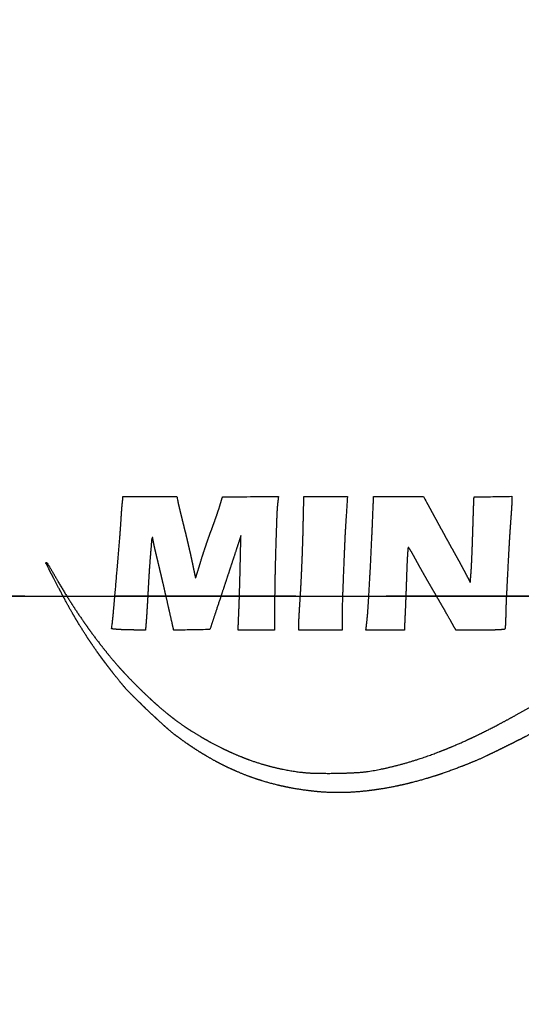
# Model space of a CAD drawing. Extents: x 31 to 8176, y 0 to 5507.
# Drawn here: x 1388 to 1423, y 1545 to 1614 of the extents above; entities that cross this region are included whole.
import ezdxf

# ---------------------------------------------------------------- set-up
doc = ezdxf.new("R2010")
doc.units = 0
doc.header["$LTSCALE"] = 2
doc.header["$MEASUREMENT"] = 0
doc.linetypes.add('HIDDEN', pattern=[9.525, 6.35, -3.175])
doc.layers.add('DANMEN', color=7, linetype='Continuous')
doc.layers.add('SUNPOU', color=7, linetype='Continuous')
doc.styles.get("Standard").update_dxf_attribs({"font": 'romans.shx', "bigfont": 'extfont.shx'})
doc.dimstyles.new('STANDARD$0', dxfattribs={"dimscale": 10, "dimtxt": 2, "dimasz": 3, "dimexe": 1, "dimexo": 1, "dimgap": 0.6, "dimtad": 3, "dimdec": 0, "dimzin": 0, "dimdsep": 46, "dimtxsty": 'Standard', "dimblk1": 'OPEN', "dimblk2": 'OPEN', "dimsah": 1, "dimcen": 1.5, "dimadec": 0, "dimazin": 0, "dimtfac": 1, "dimtdec": 0, "dimtmove": 0, "dimatfit": 0, "dimldrblk": 'DOTSMALL', "dimfxl": 1, "dimtvp": 1, "dimtolj": 1, "dimtzin": 0, "dimarcsym": 0})

# ---------------------------------------------------------------- blocks, each defined once
blk = doc.blocks.new('_OPEN')
at = {"color": 0, "linetype": 'ByBlock'}
for p, q in [((-1, 0.1667), (0, 0)), ((0, 0), (-1, -0.1667)), ((0, 0), (-1, 0))]:
    blk.add_line(p, q, dxfattribs=at)
blk = doc.blocks.new('*D23')
at = {"layer": 'DEFPOINTS', "color": 0, "lineweight": 0}
for p in [(1319.492, 1615.447), (1300.294, 1573.447), (1443.855, 1573.447)]:
    blk.add_point(p, dxfattribs=at)
at = {"layer": 'SUNPOU', "color": 0, "lineweight": -2}
for p, q in [((1443.855, 1655.447), (1443.855, 1787.162)), ((1339.492, 1615.447), (1463.855, 1615.447)), ((1443.855, 1573.447), (1443.855, 1615.447)), ((1320.294, 1573.447), (1463.855, 1573.447)), ((1443.855, 1533.447), (1443.855, 1493.447))]:
    blk.add_line(p, q, dxfattribs=at)
at = {"layer": 'SUNPOU', "color": 0, "lineweight": -2, "xscale": 40, "yscale": 40, "zscale": 40}
for p, rotation in [((1443.855, 1615.447), 270), ((1443.855, 1573.447), 90)]:
    blk.add_blockref('_OPEN', p, dxfattribs=dict(at, rotation=rotation))
at = {"layer": 'SUNPOU', "color": 0, "insert": (1411.855, 1742.781), "char_height": 40, "attachment_point": 5, "rotation": 90}
blk.add_mtext('\\A1;42', dxfattribs=at)
blk = doc.blocks.new('_DotSmall')
at = {"color": 0, "linetype": 'ByBlock', "const_width": 0.5}
blk.add_lwpolyline([(-0.0625, 0, 1), (0.0625, 0, 1)], format="xyb", close=True, dxfattribs=at)

msp = doc.modelspace()

# ---------------------------------------------------------------- linework, layer by layer
at = {"color": 2}
for points, weights, degree, knots in [([(1422.223, 1563.04), (1421.867, 1562.863), (1421.512, 1562.687), (1421.155, 1562.512), (1420.588, 1562.236), (1420.377, 1562.138), (1420.164, 1562.043), (1419.212, 1561.635), (1418.465, 1561.342), (1417.71, 1561.072), (1416.238, 1560.595), (1415.521, 1560.392), (1414.796, 1560.217), (1413.394, 1559.933), (1412.716, 1559.824), (1412.034, 1559.743), (1410.725, 1559.642), (1410.097, 1559.628), (1409.47, 1559.647), (1408.162, 1559.757), (1407.482, 1559.846), (1406.807, 1559.965), (1405.489, 1560.261), (1404.847, 1560.439), (1404.215, 1560.649), (1402.967, 1561.133), (1402.352, 1561.408), (1401.752, 1561.712), (1400.552, 1562.395), (1399.952, 1562.771), (1399.369, 1563.172), (1398.582, 1563.764), (1398.365, 1563.938), (1398.153, 1564.117), (1397.639, 1564.582), (1397.333, 1564.863), (1397.03, 1565.147), (1396.43, 1565.719), (1396.134, 1566.008), (1395.841, 1566.298), (1395.364, 1566.78), (1395.184, 1566.973), (1395.011, 1567.173), (1394.603, 1567.676), (1394.363, 1567.977), (1394.127, 1568.279), (1393.689, 1568.85), (1393.488, 1569.119), (1393.291, 1569.39), (1392.912, 1569.928), (1392.73, 1570.195), (1392.551, 1570.464), (1392.19, 1571.027), (1392.006, 1571.32), (1391.826, 1571.616), (1391.502, 1572.16), (1391.358, 1572.409), (1391.218, 1572.66), (1390.897, 1573.253), (1390.714, 1573.594), (1390.533, 1573.937), (1390.161, 1574.651), (1389.968, 1575.021), (1389.775, 1575.392), (1389.583, 1575.764), (1389.571, 1575.785), (1389.57, 1575.811), (1389.579, 1575.834), (1389.596, 1575.851), (1389.602, 1575.857), (1389.609, 1575.859), (1389.617, 1575.855), (1389.621, 1575.849), (1389.667, 1575.777), (1389.712, 1575.704), (1389.757, 1575.632), (1389.855, 1575.475), (1389.907, 1575.39), (1389.959, 1575.305), (1390.07, 1575.117), (1390.13, 1575.014), (1390.189, 1574.911), (1390.537, 1574.301), (1390.835, 1573.8), (1391.142, 1573.305), (1391.774, 1572.328), (1392.098, 1571.848), (1392.431, 1571.373), (1393.1, 1570.458), (1393.436, 1570.018), (1393.78, 1569.584), (1394.454, 1568.769), (1394.786, 1568.389), (1395.127, 1568.017), (1395.865, 1567.255), (1396.26, 1566.863), (1396.662, 1566.478), (1397.421, 1565.779), (1397.78, 1565.467), (1398.148, 1565.167), (1398.881, 1564.605), (1399.245, 1564.345), (1399.618, 1564.097), (1400.399, 1563.612), (1400.806, 1563.374), (1401.22, 1563.148), (1401.992, 1562.755), (1402.349, 1562.584), (1402.709, 1562.421), (1403.414, 1562.124), (1403.758, 1561.99), (1404.107, 1561.866), (1404.803, 1561.642), (1405.15, 1561.542), (1405.5, 1561.452), (1406.215, 1561.292), (1406.579, 1561.22), (1406.945, 1561.159), (1407.588, 1561.07), (1407.864, 1561.042), (1408.141, 1561.024), (1408.801, 1561.006), (1409.183, 1561), (1409.565, 1561), (1410.328, 1561.011), (1410.708, 1561.022), (1411.088, 1561.039), (1411.736, 1561.076), (1412.004, 1561.102), (1412.271, 1561.138), (1413.161, 1561.295), (1413.781, 1561.428), (1414.397, 1561.584), (1415.65, 1561.951), (1416.287, 1562.16), (1416.918, 1562.388), (1418.235, 1562.913), (1418.921, 1563.209), (1419.599, 1563.524), (1421.043, 1564.244), (1421.812, 1564.644), (1422.573, 1565.058), (1423.75, 1565.726), (1424.172, 1565.969), (1424.592, 1566.216), (1425.443, 1566.724), (1425.873, 1566.986), (1426.303, 1567.251), (1427.242, 1567.839), (1427.753, 1568.162), (1428.262, 1568.489), (1429.449, 1569.259), (1430.129, 1569.703), (1430.808, 1570.147), (1432.172, 1571.046), (1432.86, 1571.499), (1433.547, 1571.951), (1434.604, 1572.645), (1434.974, 1572.887), (1435.345, 1573.127), (1436.037, 1573.574), (1436.357, 1573.78), (1436.679, 1573.984), (1437.447, 1574.469), (1437.893, 1574.749), (1438.339, 1575.029), (1439.124, 1575.52), (1439.462, 1575.73), (1439.801, 1575.939), (1440.486, 1576.359), (1440.832, 1576.57), (1441.179, 1576.78), (1441.845, 1577.18), (1442.164, 1577.37), (1442.483, 1577.559), (1443.052, 1577.894), (1443.302, 1578.039), (1443.553, 1578.182), (1443.885, 1578.369), (1443.965, 1578.415), (1444.046, 1578.46), (1444.231, 1578.564), (1444.335, 1578.623), (1444.439, 1578.681), (1444.653, 1578.802), (1444.762, 1578.863), (1444.871, 1578.924), (1445.078, 1579.041), (1445.176, 1579.095), (1445.273, 1579.15), (1445.756, 1579.422), (1446.145, 1579.633), (1446.537, 1579.838), (1447.526, 1580.339), (1448.122, 1580.637), (1448.719, 1580.932), (1449.919, 1581.519), (1450.522, 1581.811), (1451.126, 1582.1), (1452.149, 1582.583), (1452.568, 1582.774), (1452.991, 1582.96), (1454.959, 1583.795), (1456.519, 1584.409), (1458.095, 1584.982), (1461.227, 1586.027), (1462.783, 1586.497), (1464.352, 1586.921), (1467.547, 1587.687), (1469.172, 1588.028), (1470.807, 1588.323), (1474.212, 1588.839), (1475.982, 1589.066), (1477.756, 1589.253), (1479.944, 1589.432), (1480.355, 1589.46), (1480.767, 1589.483), (1481.822, 1589.525), (1482.466, 1589.549), (1483.109, 1589.57), (1484.392, 1589.606), (1485.03, 1589.622), (1485.669, 1589.636), (1486.667, 1589.654), (1487.027, 1589.653), (1487.387, 1589.647), (1487.845, 1589.63), (1487.944, 1589.627), (1488.044, 1589.623), (1488.293, 1589.615), (1488.444, 1589.61), (1488.594, 1589.605), (1488.913, 1589.595), (1489.082, 1589.589), (1489.25, 1589.584), (1489.583, 1589.573), (1489.747, 1589.568), (1489.911, 1589.563), (1490.074, 1589.558)], [0.500130056192, 0.500126394048, 0.500125173334, 0.500126394048, 0.500058035833, 0.500034029047, 0.500058035833, 0.499871886821, 0.499785830364, 0.499871886821, 0.499728922674, 0.499595211502, 0.499728922674, 0.499656154709, 0.499498187548, 0.499656154709, 0.49932048255, 0.49905062467, 0.49932048255, 0.499545187144, 0.499350230794, 0.499545187144, 0.499432888312, 0.499200499019, 0.499432888312, 0.499450809642, 0.499224394125, 0.499450809642, 0.499626338162, 0.499458432152, 0.499626338162, 0.499879617159, 0.499796137482, 0.499879617159, 0.500105284255, 0.500097026943, 0.500105284255, 0.500106142504, 0.500098171275, 0.500106142504, 0.49982328911, 0.499721033417, 0.49982328911, 0.500107080631, 0.50009942211, 0.500107080631, 0.500078211522, 0.500060929965, 0.500078211522, 0.500073016664, 0.500054003487, 0.500073016664, 0.5000924301, 0.500079888069, 0.5000924301, 0.500081290452, 0.500065035206, 0.500081290452, 0.500121558685, 0.500118726182, 0.500121558685, 0.500129921995, 0.500129877263, 0.500129921995, 0.500130056192, 0.451845139653, 0.435750167473, 0.451845139653, 0.500130056192, 0.406344397312, 0.375082511018, 0.406344397312, 0.500130056192, 0.500128687982, 0.500128231912, 0.500128687982, 0.500110162685, 0.500103531517, 0.500110162685, 0.500123124121, 0.500120813431, 0.500123124121, 0.500031320655, 0.49999840881, 0.500031320655, 0.500028076985, 0.499994083916, 0.500028076985, 0.500019552893, 0.49998271846, 0.500019552893, 0.499936685237, 0.499872228252, 0.499936685237, 0.500029315468, 0.499995735226, 0.500029315468, 0.499871977647, 0.499785951465, 0.499871977647, 0.499828881696, 0.499728490197, 0.499828881696, 0.499909617047, 0.499836137331, 0.499909617047, 0.499968138503, 0.499914165939, 0.499968138503, 0.499887230171, 0.499806288164, 0.499887230171, 0.499874604655, 0.499789454143, 0.499874604655, 0.49991233679, 0.499839763656, 0.49991233679, 0.499757346418, 0.499633109827, 0.499757346418, 0.50007232033, 0.500053075042, 0.50007232033, 0.500073038022, 0.500054031966, 0.500073038022, 0.499703842781, 0.499561771645, 0.499703842781, 0.499745221138, 0.499616942786, 0.499745221138, 0.499853189397, 0.499760900466, 0.499853189397, 0.499913877422, 0.499841817832, 0.499913877422, 0.500040496594, 0.500010643395, 0.500040496594, 0.500113710431, 0.500108261844, 0.500113710431, 0.50011676092, 0.500112329163, 0.50011676092, 0.500121861043, 0.500119129327, 0.500121861043, 0.500128590343, 0.500128101727, 0.500128590343, 0.500129996664, 0.500129976821, 0.500129996664, 0.500128220193, 0.500127608194, 0.500128220193, 0.500126644056, 0.500125506677, 0.500126644056, 0.50012953993, 0.500129367843, 0.50012953993, 0.500127428891, 0.500126553123, 0.500127428891, 0.500127703311, 0.500126919017, 0.500127703311, 0.500127492691, 0.50012663819, 0.500127492691, 0.500118777013, 0.500115017286, 0.500118777013, 0.500130050886, 0.500130049117, 0.500130050886, 0.50013005504, 0.500130054656, 0.50013005504, 0.50013005504, 0.500130054656, 0.50013005504, 0.500130053947, 0.500130053199, 0.500130053947, 0.50007077353, 0.500051012643, 0.50007077353, 0.500124396536, 0.500122509984, 0.500124396536, 0.500124254333, 0.500122320379, 0.500124254333, 0.500080048187, 0.500063378852, 0.500080048187, 0.499934279668, 0.499869020827, 0.499934279668, 0.49989370568, 0.499814922176, 0.49989370568, 0.499905293965, 0.499830373222, 0.499905293965, 0.4999836336, 0.49993482607, 0.4999836336, 0.500075780605, 0.500057688743, 0.500075780605, 0.500125800677, 0.500124382172, 0.500125800677, 0.500126315135, 0.500125068116, 0.500126315135, 0.500038748532, 0.500008312645, 0.500038748532, 0.500129765032, 0.500129667979, 0.500129765032, 0.500130029505, 0.500130020609, 0.500130029505, 0.500130029273, 0.5001300203, 0.500130029273, 0.500130024432, 0.500130013845, 0.500130024432, 0.500130056192], 4, [0, 0, 0, 0, 0, 0.013034, 0.013034, 0.013034, 0.020699, 0.020699, 0.020699, 0.047019, 0.047019, 0.047019, 0.071454, 0.071454, 0.071454, 0.09393, 0.09393, 0.09393, 0.114452, 0.114452, 0.114452, 0.13684, 0.13684, 0.13684, 0.158553, 0.158553, 0.158553, 0.180483, 0.180483, 0.180483, 0.203509, 0.203509, 0.203509, 0.212543, 0.212543, 0.212543, 0.226056, 0.226056, 0.226056, 0.239496, 0.239496, 0.239496, 0.248081, 0.248081, 0.248081, 0.260572, 0.260572, 0.260572, 0.271469, 0.271469, 0.271469, 0.281963, 0.281963, 0.281963, 0.293211, 0.293211, 0.293211, 0.302543, 0.302543, 0.302543, 0.315126, 0.315126, 0.315126, 0.328708, 0.328708, 0.328708, 0.328708, 0.32943, 0.32943, 0.32943, 0.32943, 0.329612, 0.329612, 0.329612, 0.329612, 0.331647, 0.331647, 0.331647, 0.334022, 0.334022, 0.334022, 0.336858, 0.336858, 0.336858, 0.350759, 0.350759, 0.350759, 0.364582, 0.364582, 0.364582, 0.377777, 0.377777, 0.377777, 0.38979, 0.38979, 0.38979, 0.40305, 0.40305, 0.40305, 0.414367, 0.414367, 0.414367, 0.425017, 0.425017, 0.425017, 0.436231, 0.436231, 0.436231, 0.445631, 0.445631, 0.445631, 0.454412, 0.454412, 0.454412, 0.462996, 0.462996, 0.462996, 0.471808, 0.471808, 0.471808, 0.478394, 0.478394, 0.478394, 0.487462, 0.487462, 0.487462, 0.496483, 0.496483, 0.496483, 0.502856, 0.502856, 0.502856, 0.517888, 0.517888, 0.517888, 0.53376, 0.53376, 0.53376, 0.551438, 0.551438, 0.551438, 0.571929, 0.571929, 0.571929, 0.583448, 0.583448, 0.583448, 0.595369, 0.595369, 0.595369, 0.609666, 0.609666, 0.609666, 0.628854, 0.628854, 0.628854, 0.648312, 0.648312, 0.648312, 0.658768, 0.658768, 0.658768, 0.667778, 0.667778, 0.667778, 0.680243, 0.680243, 0.680243, 0.689658, 0.689658, 0.689658, 0.699247, 0.699247, 0.699247, 0.708028, 0.708028, 0.708028, 0.714855, 0.714855, 0.714855, 0.717044, 0.717044, 0.717044, 0.719872, 0.719872, 0.719872, 0.722837, 0.722837, 0.722837, 0.72548, 0.72548, 0.72548, 0.735942, 0.735942, 0.735942, 0.751695, 0.751695, 0.751695, 0.76753, 0.76753, 0.76753, 0.778434, 0.778434, 0.778434, 0.818062, 0.818062, 0.818062, 0.856448, 0.856448, 0.856448, 0.89566, 0.89566, 0.89566, 0.937765, 0.937765, 0.937765, 0.947491, 0.947491, 0.947491, 0.962692, 0.962692, 0.962692, 0.977766, 0.977766, 0.977766, 0.986257, 0.986257, 0.986257, 0.988598, 0.988598, 0.988598, 0.99215, 0.99215, 0.99215, 0.996131, 0.996131, 0.996131, 1, 1, 1, 1, 1]), ([(1490.074, 1589.558), (1491.406, 1589.518), (1492.737, 1589.448), (1494.065, 1589.351), (1496.877, 1589.083), (1498.36, 1588.919), (1499.84, 1588.732), (1502.798, 1588.312), (1504.276, 1588.079), (1505.75, 1587.824), (1508.541, 1587.296), (1509.857, 1587.018), (1511.166, 1586.713), (1512.845, 1586.284), (1513.221, 1586.188), (1513.597, 1586.091), (1513.98, 1585.992), (1513.987, 1585.988), (1513.989, 1585.98), (1513.989, 1585.967), (1513.987, 1585.959), (1513.98, 1585.954), (1513.933, 1585.942), (1513.892, 1585.938), (1513.85, 1585.939), (1513.809, 1585.946), (1513.362, 1586.026), (1512.914, 1586.106), (1512.467, 1586.186), (1511.706, 1586.322), (1511.393, 1586.377), (1511.08, 1586.43), (1510.438, 1586.535), (1510.11, 1586.588), (1509.782, 1586.639), (1509.069, 1586.748), (1508.684, 1586.805), (1508.299, 1586.861), (1507.423, 1586.985), (1506.932, 1587.053), (1506.441, 1587.121), (1504.175, 1587.43), (1502.396, 1587.638), (1500.613, 1587.81), (1497.021, 1588.087), (1495.213, 1588.192), (1493.403, 1588.263), (1489.859, 1588.334), (1488.127, 1588.335), (1486.395, 1588.302), (1483.112, 1588.175), (1481.563, 1588.073), (1480.017, 1587.929), (1478.34, 1587.726), (1478.205, 1587.71), (1478.07, 1587.694), (1477.801, 1587.662), (1477.667, 1587.646), (1477.533, 1587.63), (1477.283, 1587.6), (1477.166, 1587.587), (1477.049, 1587.573), (1476.863, 1587.552), (1476.794, 1587.544), (1476.724, 1587.536), (1476.446, 1587.506), (1476.238, 1587.48), (1476.03, 1587.452), (1475.456, 1587.365), (1475.088, 1587.309), (1474.722, 1587.252), (1473.966, 1587.132), (1473.578, 1587.069), (1473.19, 1587.005), (1472.484, 1586.886), (1472.166, 1586.831), (1471.849, 1586.774), (1470.708, 1586.562), (1469.887, 1586.396), (1469.068, 1586.216), (1467.369, 1585.815), (1466.489, 1585.596), (1465.612, 1585.365), (1463.878, 1584.886), (1463.021, 1584.637), (1462.168, 1584.378), (1460.562, 1583.867), (1459.812, 1583.613), (1459.066, 1583.345), (1458.257, 1583.038), (1458.19, 1583.013), (1458.122, 1582.987), (1457.963, 1582.927), (1457.871, 1582.892), (1457.779, 1582.857), (1457.588, 1582.785), (1457.49, 1582.747), (1457.391, 1582.71), (1457.201, 1582.638), (1457.11, 1582.603), (1457.019, 1582.569), (1456.162, 1582.245), (1455.403, 1581.941), (1454.65, 1581.622), (1453.033, 1580.899), (1452.168, 1580.499), (1451.308, 1580.089), (1449.544, 1579.221), (1448.639, 1578.762), (1447.741, 1578.293), (1445.963, 1577.338), (1445.084, 1576.852), (1444.211, 1576.355), (1442.858, 1575.563), (1442.373, 1575.276), (1441.891, 1574.987), (1440.802, 1574.325), (1440.196, 1573.954), (1439.591, 1573.582), (1438.369, 1572.825), (1437.753, 1572.441), (1437.138, 1572.056), (1436.003, 1571.339), (1435.483, 1571.008), (1434.965, 1570.675), (1433.791, 1569.911), (1433.131, 1569.486), (1432.47, 1569.064), (1431.128, 1568.216), (1430.447, 1567.789), (1429.765, 1567.365), (1428.452, 1566.557), (1427.821, 1566.173), (1427.189, 1565.791), (1426.062, 1565.116), (1425.565, 1564.825), (1425.066, 1564.538), (1424.339, 1564.128), (1424.111, 1564.003), (1423.881, 1563.882), (1423.295, 1563.58), (1422.938, 1563.399), (1422.581, 1563.219), (1422.223, 1563.04)], [0.500130056192, 0.5, 0.499956647936, 0.5, 0.500063945736, 0.500041908917, 0.500063945736, 0.500064164017, 0.500042199958, 0.500064164017, 0.500005377011, 0.499963817284, 0.500005377011, 0.500129815311, 0.500129735018, 0.500129815311, 0.500130056192, 0.485437355126, 0.500130056192, 0.500130056192, 0.485437355126, 0.500130056192, 0.494503250942, 0.492627649192, 0.494503250942, 0.500130056192, 0.500129958042, 0.500129925325, 0.500129958042, 0.500123728502, 0.500121619272, 0.500123728502, 0.500125203365, 0.500123585755, 0.500125203365, 0.500126791352, 0.500125703072, 0.500126791352, 0.500129278486, 0.500129019251, 0.500129278486, 0.500022344214, 0.499986440222, 0.500022344214, 0.500029428972, 0.499995886565, 0.500029428972, 0.500021888825, 0.499985833036, 0.500021888825, 0.499921702712, 0.499852251552, 0.499921702712, 0.50012997253, 0.500129944642, 0.50012997253, 0.500129969225, 0.500129940236, 0.500129969225, 0.500129974563, 0.500129947353, 0.500129974563, 0.500128557626, 0.500128058104, 0.500128557626, 0.500078211522, 0.500060929965, 0.500078211522, 0.500127902829, 0.500127185041, 0.500127902829, 0.50012733872, 0.500126432895, 0.50012733872, 0.50012118357, 0.500118226029, 0.50012118357, 0.500057831677, 0.500033756839, 0.500057831677, 0.500084999502, 0.500069980605, 0.500084999502, 0.500084016445, 0.500068669862, 0.500084016445, 0.500036696893, 0.500005577126, 0.500036696893, 0.50013005014, 0.500130048123, 0.50013005014, 0.500130055179, 0.500130054842, 0.500130055179, 0.500130055224, 0.500130054901, 0.500130055224, 0.500130054624, 0.500130054101, 0.500130054624, 0.500022901124, 0.499987182768, 0.500022901124, 0.500086896642, 0.500072510126, 0.500086896642, 0.500090612965, 0.500077465222, 0.500090612965, 0.500088379506, 0.500074487277, 0.500088379506, 0.500121367972, 0.500118471898, 0.500121367972, 0.500127854827, 0.500127121039, 0.500127854827, 0.500127865307, 0.500127135012, 0.500127865307, 0.500124244108, 0.500122306746, 0.500124244108, 0.500124899644, 0.500123180794, 0.500124899644, 0.500125590999, 0.500124102601, 0.500125590999, 0.500125212707, 0.500123598212, 0.500125212707, 0.500109088806, 0.500102099677, 0.500109088806, 0.500082487841, 0.500066631724, 0.500082487841, 0.500126036567, 0.500124696691, 0.500126036567, 0.500130056192], 4, [0, 0, 0, 0, 0, 0.044131, 0.044131, 0.044131, 0.093547, 0.093547, 0.093547, 0.143088, 0.143088, 0.143088, 0.187606, 0.187606, 0.187606, 0.200464, 0.200464, 0.200464, 0.200681, 0.200681, 0.200681, 0.200898, 0.200898, 0.200898, 0.202257, 0.202257, 0.202257, 0.202257, 0.217137, 0.217137, 0.217137, 0.227544, 0.227544, 0.227544, 0.238423, 0.238423, 0.238423, 0.251151, 0.251151, 0.251151, 0.267387, 0.267387, 0.267387, 0.326005, 0.326005, 0.326005, 0.385279, 0.385279, 0.385279, 0.441958, 0.441958, 0.441958, 0.49273, 0.49273, 0.49273, 0.497174, 0.497174, 0.497174, 0.501589, 0.501589, 0.501589, 0.505427, 0.505427, 0.505427, 0.507714, 0.507714, 0.507714, 0.514573, 0.514573, 0.514573, 0.526716, 0.526716, 0.526716, 0.539581, 0.539581, 0.539581, 0.550117, 0.550117, 0.550117, 0.577521, 0.577521, 0.577521, 0.607168, 0.607168, 0.607168, 0.63633, 0.63633, 0.63633, 0.662231, 0.662231, 0.662231, 0.66459, 0.66459, 0.66459, 0.667801, 0.667801, 0.667801, 0.671253, 0.671253, 0.671253, 0.674437, 0.674437, 0.674437, 0.701163, 0.701163, 0.701163, 0.732294, 0.732294, 0.732294, 0.765411, 0.765411, 0.765411, 0.798223, 0.798223, 0.798223, 0.816615, 0.816615, 0.816615, 0.839825, 0.839825, 0.839825, 0.863543, 0.863543, 0.863543, 0.883671, 0.883671, 0.883671, 0.909293, 0.909293, 0.909293, 0.935536, 0.935536, 0.935536, 0.959651, 0.959651, 0.959651, 0.978453, 0.978453, 0.978453, 0.986932, 0.986932, 0.986932, 1, 1, 1, 1, 1]), ([(1396.584, 1571.056), (1396.185, 1571.064), (1395.786, 1571.072), (1395.221, 1571.083), (1395.055, 1571.088), (1394.764, 1571.1), (1394.64, 1571.108), (1394.42, 1571.128), (1394.326, 1571.138), (1394.231, 1571.15), (1394.212, 1571.152), (1394.2, 1571.168), (1394.203, 1571.188), (1394.245, 1571.456), (1394.278, 1571.725), (1394.382, 1572.873), (1394.46, 1573.751), (1394.612, 1575.495), (1394.685, 1576.36), (1394.801, 1577.781), (1394.841, 1578.336), (1394.883, 1579.014), (1394.891, 1579.136), (1394.907, 1579.368), (1394.915, 1579.478), (1394.93, 1579.68), (1394.937, 1579.772), (1394.947, 1579.893), (1394.951, 1579.922), (1394.961, 1579.971), (1394.964, 1579.992), (1394.97, 1580.041), (1394.973, 1580.068), (1394.979, 1580.126), (1394.981, 1580.156), (1394.985, 1580.213), (1394.986, 1580.241), (1394.99, 1580.332), (1394.992, 1580.395), (1394.994, 1580.459)], [0.500103521661, 0.500103521661, 0.500103521661, 0.500083970036, 0.500083970036, 0.500000164685, 0.500000164685, 0.500066603741, 0.500066603741, 0.500103521661, 0.39837904563, 0.39837904563, 0.500103521661, 0.499929046077, 0.499929046077, 0.500103073301, 0.500103073301, 0.500102209119, 0.500102209119, 0.500087058018, 0.500087058018, 0.500101797532, 0.500101797532, 0.500100273771, 0.500100273771, 0.500102184682, 0.500102184682, 0.499646637468, 0.499646637468, 0.499932158837, 0.499932158837, 0.500072653756, 0.500072653756, 0.500073375332, 0.500073375332, 0.500052473334, 0.500052473334, 0.500103521661, 0.500103521661, 0.500103521661], 3, [0, 0, 0, 0, 0.122075, 0.122075, 0.17284, 0.17284, 0.21104, 0.21104, 0.240107, 0.240107, 0.240107, 0.244966, 0.244966, 0.244966, 0.310936, 0.310936, 0.525638, 0.525638, 0.73695, 0.73695, 0.87256, 0.87256, 0.902317, 0.902317, 0.929085, 0.929085, 0.951576, 0.951576, 0.958695, 0.958695, 0.963782, 0.963782, 0.970601, 0.970601, 0.977887, 0.977887, 0.984558, 0.984558, 1, 1, 1, 1]), ([(1398.851, 1580.141), (1398.862, 1580.075), (1398.875, 1580.01), (1398.925, 1579.794), (1398.961, 1579.644), (1399.039, 1579.316), (1399.083, 1579.137), (1399.174, 1578.767), (1399.222, 1578.576), (1399.324, 1578.174), (1399.376, 1577.964), (1399.483, 1577.517), (1399.539, 1577.281), (1399.647, 1576.819), (1399.698, 1576.594), (1399.788, 1576.194), (1399.825, 1576.02), (1399.89, 1575.704), (1399.919, 1575.563), (1399.974, 1575.302), (1400, 1575.182), (1400.049, 1574.956), (1400.072, 1574.85), (1400.096, 1574.744), (1400.097, 1574.737), (1400.1, 1574.732), (1400.105, 1574.727), (1400.108, 1574.723), (1400.113, 1574.725), (1400.115, 1574.729), (1400.147, 1574.832), (1400.18, 1574.934), (1400.249, 1575.153), (1400.285, 1575.27), (1400.363, 1575.526), (1400.405, 1575.666), (1400.496, 1575.974), (1400.547, 1576.141), (1400.666, 1576.508), (1400.732, 1576.709), (1400.868, 1577.112), (1400.937, 1577.314), (1401.068, 1577.686), (1401.13, 1577.856), (1401.253, 1578.183), (1401.312, 1578.342), (1401.43, 1578.668), (1401.49, 1578.835), (1401.602, 1579.156), (1401.654, 1579.309), (1401.741, 1579.568), (1401.775, 1579.674), (1401.871, 1579.993), (1401.934, 1580.205), (1401.998, 1580.416)], [0.500103521661, 0.49996549278, 0.49996549278, 0.500101892681, 0.500101892681, 0.500101076347, 0.500101076347, 0.500101932045, 0.500101932045, 0.500098052243, 0.500098052243, 0.50010073035, 0.50010073035, 0.500100675513, 0.500100675513, 0.500090465463, 0.500090465463, 0.50010265812, 0.50010265812, 0.500101249387, 0.500101249387, 0.500103479985, 0.500103479985, 0.500103521661, 0.486661132556, 0.486661132556, 0.500103521661, 0.340077964251, 0.340077964251, 0.500103521661, 0.500103404036, 0.500103404036, 0.500097407928, 0.500097407928, 0.500101392314, 0.500101392314, 0.500079621457, 0.500079621457, 0.500095858762, 0.500095858762, 0.500095890375, 0.500095890375, 0.50008292379, 0.50008292379, 0.500096198494, 0.500096198494, 0.500098097979, 0.500098097979, 0.500098021645, 0.500098021645, 0.500057776603, 0.500057776603, 0.500103521661, 0.500103521661, 0.500103521661], 3, [0, 0, 0, 0, 0.021055, 0.021055, 0.069587, 0.069587, 0.127382, 0.127382, 0.189489, 0.189489, 0.257721, 0.257721, 0.334074, 0.334074, 0.406847, 0.406847, 0.463007, 0.463007, 0.508332, 0.508332, 0.546854, 0.546854, 0.581091, 0.581091, 0.581091, 0.583087, 0.583087, 0.583087, 0.584139, 0.584139, 0.584139, 0.606517, 0.606517, 0.631953, 0.631953, 0.662329, 0.662329, 0.69871, 0.69871, 0.742784, 0.742784, 0.787224, 0.787224, 0.824829, 0.824829, 0.860055, 0.860055, 0.89709, 0.89709, 0.930701, 0.930701, 0.953997, 0.953997, 1, 1, 1, 1]), ([(1405.932, 1580.462), (1405.915, 1580.313), (1405.898, 1580.165), (1405.849, 1579.737), (1405.827, 1579.457), (1405.79, 1578.435), (1405.765, 1577.693), (1405.719, 1576.187), (1405.699, 1575.423), (1405.67, 1574.073), (1405.664, 1573.488), (1405.663, 1572.288), (1405.662, 1571.675), (1405.662, 1571.061)], [0.500103521661, 0.500103521661, 0.500103521661, 0.49985042922, 0.49985042922, 0.500101917598, 0.500101917598, 0.500099907876, 0.500099907876, 0.500086239677, 0.500086239677, 0.500103521661, 0.500103521661, 0.500103521661], 3, [0, 0, 0, 0, 0.047747, 0.047747, 0.137226, 0.137226, 0.373974, 0.373974, 0.617638, 0.617638, 0.804296, 0.804296, 1, 1, 1, 1]), ([(1407.355, 1571.061), (1407.356, 1571.167), (1407.356, 1571.272), (1407.357, 1571.448), (1407.359, 1571.518), (1407.373, 1571.783), (1407.383, 1571.979), (1407.408, 1572.408), (1407.421, 1572.641), (1407.451, 1573.13), (1407.467, 1573.387), (1407.504, 1573.949), (1407.521, 1574.256), (1407.555, 1574.953), (1407.573, 1575.343), (1407.606, 1576.139), (1407.621, 1576.545), (1407.647, 1577.309), (1407.657, 1577.667), (1407.684, 1578.836), (1407.702, 1579.647), (1407.721, 1580.459)], [0.500013613762, 0.500013613762, 0.500013613762, 0.49991574434, 0.49991574434, 0.500013133215, 0.500013133215, 0.500012648931, 0.500012648931, 0.500013066524, 0.500013066524, 0.500003525573, 0.500003525573, 0.500011184184, 0.500011184184, 0.500011222215, 0.500011222215, 0.500008557319, 0.500008557319, 0.500013613762, 0.500013613762, 0.500013613762], 3, [0, 0, 0, 0, 0.033761, 0.033761, 0.056051, 0.056051, 0.118521, 0.118521, 0.193021, 0.193021, 0.274938, 0.274938, 0.372825, 0.372825, 0.49745, 0.49745, 0.626936, 0.626936, 0.74116, 0.74116, 1, 1, 1, 1]), ([(1412.081, 1571.061), (1412.097, 1571.195), (1412.113, 1571.329), (1412.167, 1571.785), (1412.198, 1572.107), (1412.259, 1573.026), (1412.296, 1573.621), (1412.373, 1574.968), (1412.412, 1575.719), (1412.49, 1577.355), (1412.53, 1578.24), (1412.585, 1579.57), (1412.604, 1580.014), (1412.622, 1580.459)], [0.500000040613, 0.500000040613, 0.500000040613, 0.499884515809, 0.499884515809, 0.499996104035, 0.499996104035, 0.499996277049, 0.499996277049, 0.499998627325, 0.499998627325, 0.500000040613, 0.500000040613, 0.500000040613], 3, [0, 0, 0, 0, 0.043029, 0.043029, 0.146241, 0.146241, 0.336395, 0.336395, 0.575908, 0.575908, 0.858253, 0.858253, 1, 1, 1, 1]), ([(1416.338, 1580.057), (1416.379, 1579.983), (1416.419, 1579.909), (1416.527, 1579.711), (1416.596, 1579.586), (1416.742, 1579.318), (1416.82, 1579.174), (1416.978, 1578.886), (1417.057, 1578.741), (1417.223, 1578.436), (1417.31, 1578.277), (1417.502, 1577.928), (1417.606, 1577.739), (1417.814, 1577.362), (1417.918, 1577.175), (1418.107, 1576.832), (1418.194, 1576.677), (1418.36, 1576.379), (1418.439, 1576.236), (1418.601, 1575.943), (1418.683, 1575.793), (1418.838, 1575.507), (1418.912, 1575.371), (1419.035, 1575.142), (1419.084, 1575.049), (1419.227, 1574.772), (1419.322, 1574.589), (1419.417, 1574.405)], [0.500000040613, 0.499999986463, 0.499999986463, 0.500000037796, 0.500000037796, 0.50000003762, 0.50000003762, 0.500000037708, 0.500000037708, 0.49999965757, 0.49999965757, 0.49999990138, 0.49999990138, 0.49999990138, 0.49999990138, 0.499999612879, 0.499999612879, 0.499998596093, 0.499998596093, 0.499998929494, 0.499998929494, 0.499998919142, 0.499998919142, 0.499989942322, 0.499989942322, 0.500000040613, 0.500000040613, 0.500000040613], 3, [0, 0, 0, 0, 0.039153, 0.039153, 0.105337, 0.105337, 0.181616, 0.181616, 0.258554, 0.258554, 0.343375, 0.343375, 0.443955, 0.443955, 0.543917, 0.543917, 0.626671, 0.626671, 0.70295, 0.70295, 0.782635, 0.782635, 0.854579, 0.854579, 0.903727, 0.903727, 1, 1, 1, 1]), ([(1422.341, 1580.463), (1422.341, 1580.368), (1422.341, 1580.272), (1422.341, 1580.12), (1422.34, 1580.063), (1422.33, 1579.888), (1422.324, 1579.771), (1422.308, 1579.515), (1422.299, 1579.376), (1422.279, 1579.091), (1422.269, 1578.945), (1422.222, 1578.333), (1422.191, 1577.867), (1422.123, 1576.687), (1422.084, 1575.974), (1422.01, 1574.556), (1421.975, 1573.851), (1421.925, 1572.789), (1421.913, 1572.433), (1421.906, 1571.971), (1421.903, 1571.866), (1421.897, 1571.666), (1421.892, 1571.572), (1421.882, 1571.399), (1421.877, 1571.32), (1421.871, 1571.241), (1421.869, 1571.215), (1421.864, 1571.19), (1421.855, 1571.167), (1421.843, 1571.136), (1421.817, 1571.115), (1421.784, 1571.112), (1421.674, 1571.1), (1421.565, 1571.091), (1421.287, 1571.075), (1421.12, 1571.069), (1420.672, 1571.065), (1420.391, 1571.064), (1419.541, 1571.066), (1418.973, 1571.067), (1418.404, 1571.068)], [0.500000040613, 0.500000040613, 0.500000040613, 0.499882825135, 0.499882825135, 0.499997691868, 0.499997691868, 0.499996993264, 0.499996993264, 0.499997834779, 0.499997834779, 0.499985320536, 0.499985320536, 0.499998746982, 0.499998746982, 0.499999067771, 0.499999067771, 0.499959524661, 0.499959524661, 0.499987122459, 0.499987122459, 0.499975429668, 0.499975429668, 0.499989528217, 0.499989528217, 0.500000040613, 0.496580650954, 0.496580650954, 0.500000040613, 0.450525694986, 0.450525694986, 0.500000040613, 0.499903381445, 0.499903381445, 0.499899376126, 0.499899376126, 0.499994564686, 0.499994564686, 0.500000040613, 0.500000040613, 0.500000040613], 3, [0, 0, 0, 0, 0.023054, 0.023054, 0.036839, 0.036839, 0.065195, 0.065195, 0.09876, 0.09876, 0.134182, 0.134182, 0.246968, 0.246968, 0.419467, 0.419467, 0.589909, 0.589909, 0.675962, 0.675962, 0.701386, 0.701386, 0.724211, 0.724211, 0.743325, 0.743325, 0.743325, 0.749423, 0.749423, 0.749423, 0.756588, 0.756588, 0.756588, 0.780402, 0.780402, 0.816565, 0.816565, 0.877238, 0.877238, 1, 1, 1, 1]), ([(1419.417, 1574.405), (1419.436, 1574.631), (1419.454, 1574.857), (1419.483, 1575.21), (1419.492, 1575.337), (1419.51, 1575.691), (1419.52, 1575.918), (1419.542, 1576.409), (1419.552, 1576.674), (1419.572, 1577.208), (1419.581, 1577.479), (1419.597, 1578.012), (1419.606, 1578.274), (1419.621, 1578.775), (1419.629, 1579.015), (1419.644, 1579.455), (1419.65, 1579.655), (1419.66, 1579.93), (1419.663, 1580.004), (1419.672, 1580.191), (1419.677, 1580.304), (1419.683, 1580.416)], [0.500000040613, 0.500000040613, 0.500000040613, 0.499956562261, 0.499956562261, 0.499998288856, 0.499998288856, 0.499998086655, 0.499998086655, 0.499998338214, 0.499998338214, 0.49999998909, 0.49999998909, 0.499999951796, 0.499999951796, 0.499999994148, 0.499999994148, 0.499991827313, 0.499991827313, 0.500000040613, 0.500000040613, 0.500000040613], 3, [0, 0, 0, 0, 0.112944, 0.112944, 0.17654, 0.17654, 0.289821, 0.289821, 0.421657, 0.421657, 0.556562, 0.556562, 0.687355, 0.687355, 0.806713, 0.806713, 0.906777, 0.906777, 0.943661, 0.943661, 1, 1, 1, 1]), ([(1410.684, 1578.956), (1410.65, 1578.449), (1410.621, 1577.942), (1410.563, 1576.693), (1410.532, 1575.951), (1410.474, 1574.479), (1410.448, 1573.75), (1410.411, 1572.614), (1410.404, 1572.208), (1410.403, 1571.555), (1410.403, 1571.308), (1410.403, 1571.061)], [0.500013613762, 0.499995462079, 0.499995462079, 0.50001159067, 0.50001159067, 0.500011947347, 0.500011947347, 0.49997030633, 0.49997030633, 0.500013613762, 0.500013613762, 0.500013613762], 3, [0, 0, 0, 0, 0.192765, 0.192765, 0.474787, 0.474787, 0.752039, 0.752039, 0.906246, 0.906246, 1, 1, 1, 1]), ([(1398.572, 1571.056), (1398.509, 1571.332), (1398.447, 1571.608), (1398.27, 1572.393), (1398.154, 1572.902), (1397.96, 1573.758), (1397.88, 1574.105), (1397.735, 1574.731), (1397.67, 1575.01), (1397.538, 1575.566), (1397.471, 1575.844), (1397.366, 1576.279), (1397.328, 1576.436), (1397.259, 1576.734), (1397.227, 1576.875), (1397.171, 1577.134), (1397.145, 1577.253), (1397.121, 1577.372), (1397.114, 1577.404), (1397.11, 1577.436), (1397.11, 1577.486), (1397.11, 1577.503), (1397.108, 1577.52), (1397.106, 1577.532), (1397.103, 1577.544), (1397.099, 1577.556), (1397.096, 1577.562), (1397.092, 1577.567), (1397.086, 1577.571), (1397.081, 1577.574), (1397.075, 1577.573), (1397.071, 1577.569), (1397.044, 1577.541), (1397.027, 1577.506), (1397.024, 1577.468), (1396.994, 1577.123), (1396.965, 1576.778), (1396.904, 1576.048), (1396.876, 1575.662), (1396.822, 1574.844), (1396.797, 1574.413), (1396.762, 1573.76), (1396.75, 1573.539), (1396.725, 1573.096), (1396.712, 1572.874), (1396.687, 1572.458), (1396.675, 1572.264), (1396.655, 1571.952), (1396.646, 1571.833), (1396.619, 1571.495), (1396.602, 1571.276), (1396.584, 1571.056)], [0.500103521661, 0.500103521661, 0.500103521661, 0.500103451662, 0.500103451662, 0.500102885177, 0.500102885177, 0.50010232256, 0.50010232256, 0.500102291966, 0.500102291966, 0.500099476602, 0.500099476602, 0.500095306661, 0.500095306661, 0.500100954843, 0.500100954843, 0.500103521661, 0.498327554243, 0.498327554243, 0.499624368392, 0.499624368392, 0.500103521661, 0.49708211548, 0.49708211548, 0.500103521661, 0.4811566311, 0.4811566311, 0.500103521661, 0.43191533913, 0.43191533913, 0.500103521661, 0.479971894765, 0.479971894765, 0.500103521661, 0.500102782302, 0.500102782302, 0.500090962231, 0.500090962231, 0.500097009959, 0.500097009959, 0.500102903287, 0.500102903287, 0.500102909692, 0.500102909692, 0.500102936227, 0.500102936227, 0.50009415485, 0.50009415485, 0.500103521661, 0.500103521661, 0.500103521661], 3, [0, 0, 0, 0, 0.071533, 0.071533, 0.203508, 0.203508, 0.293506, 0.293506, 0.365995, 0.365995, 0.438173, 0.438173, 0.479155, 0.479155, 0.515552, 0.515552, 0.546272, 0.546272, 0.546272, 0.554499, 0.554499, 0.558785, 0.558785, 0.558785, 0.561899, 0.561899, 0.561899, 0.563564, 0.563564, 0.563564, 0.564767, 0.564767, 0.564767, 0.572472, 0.572472, 0.572472, 0.641553, 0.641553, 0.71878, 0.71878, 0.804984, 0.804984, 0.84923, 0.84923, 0.893564, 0.893564, 0.932325, 0.932325, 0.956065, 0.956065, 1, 1, 1, 1]), ([(1403.295, 1577.707), (1403.151, 1577.27), (1403.007, 1576.832), (1402.792, 1576.181), (1402.721, 1575.967), (1402.555, 1575.463), (1402.459, 1575.173), (1402.26, 1574.573), (1402.158, 1574.262), (1401.96, 1573.665), (1401.866, 1573.379), (1401.552, 1572.43), (1401.332, 1571.766), (1401.113, 1571.103)], [0.500103521661, 0.500103521661, 0.500103521661, 0.500103518756, 0.500103518756, 0.500103521174, 0.500103521174, 0.500103521174, 0.500103521174, 0.50010352089, 0.50010352089, 0.500103521661, 0.500103521661, 0.500103521661], 3, [0, 0, 0, 0, 0.198694, 0.198694, 0.295864, 0.295864, 0.42753, 0.42753, 0.568788, 0.568788, 0.698694, 0.698694, 1, 1, 1, 1]), ([(1403.096, 1571.061), (1403.114, 1571.491), (1403.132, 1571.922), (1403.159, 1572.564), (1403.167, 1572.776), (1403.184, 1573.279), (1403.193, 1573.57), (1403.211, 1574.175), (1403.22, 1574.489), (1403.236, 1575.093), (1403.243, 1575.384), (1403.265, 1576.352), (1403.28, 1577.03), (1403.295, 1577.707)], [0.500103521661, 0.500103521661, 0.500103521661, 0.50010045369, 0.50010045369, 0.500103036488, 0.500103036488, 0.500103046672, 0.500103046672, 0.50010276961, 0.50010276961, 0.500103521661, 0.500103521661, 0.500103521661], 3, [0, 0, 0, 0, 0.194347, 0.194347, 0.290063, 0.290063, 0.421384, 0.421384, 0.56308, 0.56308, 0.694338, 0.694338, 1, 1, 1, 1]), ([(1418.404, 1571.068), (1418.185, 1571.455), (1417.966, 1571.842), (1417.65, 1572.4), (1417.553, 1572.57), (1417.345, 1572.935), (1417.234, 1573.128), (1417.015, 1573.508), (1416.907, 1573.695), (1416.714, 1574.028), (1416.628, 1574.174), (1416.46, 1574.459), (1416.38, 1574.598), (1416.208, 1574.898), (1416.117, 1575.059), (1415.938, 1575.377), (1415.85, 1575.535), (1415.693, 1575.819), (1415.624, 1575.947), (1415.501, 1576.18), (1415.443, 1576.284), (1415.335, 1576.474), (1415.284, 1576.56), (1415.186, 1576.715), (1415.141, 1576.784), (1415.096, 1576.852), (1415.087, 1576.865), (1415.073, 1576.868), (1415.06, 1576.86), (1415.045, 1576.851), (1415.036, 1576.836), (1415.035, 1576.819), (1415.023, 1576.656), (1415.012, 1576.493), (1414.989, 1576.142), (1414.978, 1575.955), (1414.96, 1575.547), (1414.951, 1575.327), (1414.936, 1574.859), (1414.928, 1574.611), (1414.909, 1574.093), (1414.9, 1573.822), (1414.88, 1573.298), (1414.87, 1573.045), (1414.852, 1572.602), (1414.844, 1572.414), (1414.818, 1571.837), (1414.8, 1571.449), (1414.782, 1571.061)], [0.500000040613, 0.500000040613, 0.500000040613, 0.499999168123, 0.499999168123, 0.499999633972, 0.499999633972, 0.4999996277, 0.4999996277, 0.499998359454, 0.499998359454, 0.49999368351, 0.49999368351, 0.499997317663, 0.499997317663, 0.499997287941, 0.499997287941, 0.499989926748, 0.499989926748, 0.499966756701, 0.499966756701, 0.499906801694, 0.499906801694, 0.499979734989, 0.499979734989, 0.500000040613, 0.40613127836, 0.40613127836, 0.500000040613, 0.463371841846, 0.463371841846, 0.500000040613, 0.499998965347, 0.499998965347, 0.499982407445, 0.499982407445, 0.499993243849, 0.499993243849, 0.4999996525, 0.4999996525, 0.49999981402, 0.49999981402, 0.499999808546, 0.499999808546, 0.499998743265, 0.499998743265, 0.500000040613, 0.500000040613, 0.500000040613], 3, [0, 0, 0, 0, 0.120383, 0.120383, 0.173588, 0.173588, 0.234061, 0.234061, 0.292376, 0.292376, 0.338329, 0.338329, 0.381802, 0.381802, 0.431923, 0.431923, 0.480766, 0.480766, 0.519956, 0.519956, 0.552174, 0.552174, 0.579262, 0.579262, 0.60159, 0.60159, 0.60159, 0.604924, 0.604924, 0.604924, 0.608488, 0.608488, 0.608488, 0.641778, 0.641778, 0.680056, 0.680056, 0.724986, 0.724986, 0.775459, 0.775459, 0.830656, 0.830656, 0.882337, 0.882337, 0.920841, 0.920841, 1, 1, 1, 1])]:
    msp.add_rational_spline(points, weights, degree=degree, knots=knots, dxfattribs=at)
for points in [[(1394.994, 1580.459), (1395.628, 1580.459), (1396.261, 1580.459), (1397.529, 1580.459), (1398.162, 1580.459), (1398.796, 1580.459)], [(1401.998, 1580.416), (1402.653, 1580.424), (1403.309, 1580.432), (1404.621, 1580.447), (1405.276, 1580.454), (1405.932, 1580.462)], [(1407.721, 1580.459), (1408.231, 1580.459), (1408.742, 1580.459), (1409.763, 1580.459), (1410.274, 1580.459), (1410.784, 1580.459)], [(1412.622, 1580.459), (1413.205, 1580.459), (1413.788, 1580.459), (1414.953, 1580.459), (1415.536, 1580.459), (1416.118, 1580.459)], [(1419.683, 1580.416), (1420.126, 1580.424), (1420.569, 1580.432), (1421.455, 1580.448), (1421.898, 1580.455), (1422.341, 1580.463)], [(1401.113, 1571.103), (1400.689, 1571.095), (1400.266, 1571.088), (1399.419, 1571.072), (1398.995, 1571.064), (1398.572, 1571.056)], [(1405.662, 1571.061), (1405.234, 1571.061), (1404.806, 1571.061), (1403.951, 1571.061), (1403.523, 1571.061), (1403.096, 1571.061)], [(1410.403, 1571.061), (1409.895, 1571.061), (1409.387, 1571.061), (1408.371, 1571.061), (1407.863, 1571.061), (1407.355, 1571.061)], [(1414.782, 1571.061), (1414.332, 1571.061), (1413.882, 1571.061), (1412.981, 1571.061), (1412.531, 1571.061), (1412.081, 1571.061)]]:
    msp.add_open_spline(points, degree=3, knots=[0, 0, 0, 0, 0.5, 0.5, 1, 1, 1, 1], dxfattribs=at)
for points in [[(1398.796, 1580.459), (1398.814, 1580.353), (1398.833, 1580.247), (1398.851, 1580.141)], [(1410.784, 1580.459), (1410.751, 1579.958), (1410.717, 1579.457), (1410.684, 1578.956)], [(1416.118, 1580.459), (1416.192, 1580.325), (1416.265, 1580.191), (1416.338, 1580.057)]]:
    msp.add_open_spline(points, degree=3, dxfattribs=at)
at = {"layer": 'DANMEN', "color": 4, "linetype": 'HIDDEN'}
msp.add_line((1845.294, 1573.447), (1300.294, 1573.447), dxfattribs=at)

# ---------------------------------------------------------------- dimensions: what is measured, and where the dimension line sits
at = {"layer": 'SUNPOU'}
dim = msp.add_linear_dim(base=(1443.855, 1573.447), p1=(1319.492, 1615.447), p2=(1300.294, 1573.447), angle=90, dimstyle='STANDARD$0', override={"dimscale": 20, "dimasz": 2}, dxfattribs=at)
dim.commit()
dim.dimension.update_dxf_attribs({"geometry": '*D23', "text_midpoint": (1443.855, 1742.781), "dimtype": 160})

doc.saveas('drawing.dxf')
